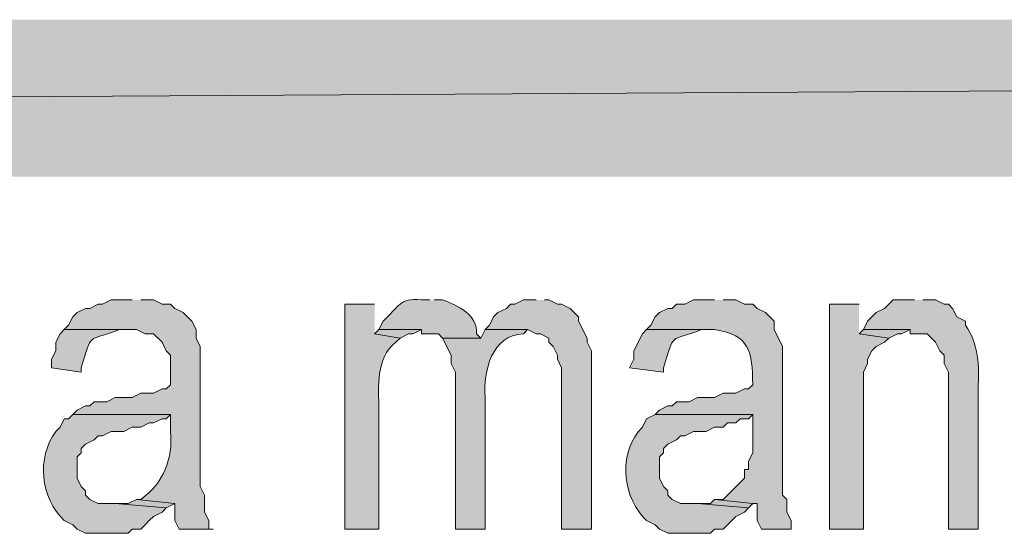
# Model space of a CAD drawing. Extents: x 17 to 595, y 17 to 775.
# Drawn here: x 304 to 318, y 57 to 64 of the extents above; entities that cross this region are included whole.
import ezdxf

# ---------------------------------------------------------------- set-up
doc = ezdxf.new("R2010")
doc.units = 0
doc.header["$MEASUREMENT"] = 0
doc.layers.add('Layer 1', color=7, linetype='Continuous', lineweight=0)

msp = doc.modelspace()

# ---------------------------------------------------------------- hatches: boundary and pattern name
at = {"layer": 'Layer 1', "true_color": 0x000000, "transparency": 33554687}
for points in [[(494.94, 61.92), (494.94, 64.14), (106.44, 61.92)], [(494.94, 64.14), (106.44, 61.92), (106.44, 64.14)], [(311.76, 60.18), (311.58, 60.18), (311.46, 60.12), (311.4, 60.12), (311.34, 60.06), (311.22, 60), (311.16, 59.94), (311.1, 59.82), (311.04, 59.76), (311.64, 59.76), (311.76, 59.7), (311.82, 59.7), (311.94, 59.64), (311.94, 59.58), (312, 59.52), (312.06, 59.4), (312.06, 59.34), (312.12, 59.22), (312.12, 56.94), (312.54, 56.94), (312.54, 59.46), (312.48, 59.58), (312.48, 59.64), (312.36, 59.88), (312.36, 59.94), (312.24, 60.06), (312.12, 60.12), (312.06, 60.12), (311.94, 60.18), (311.88, 60.18)], [(316.32, 60.12), (315.9, 60.12), (315.9, 56.94), (316.38, 56.94), (316.38, 59.16), (316.44, 59.28), (316.44, 59.34), (316.5, 59.46), (316.56, 59.52), (316.68, 59.58), (316.74, 59.64), (316.32, 59.7)], [(309.54, 59.76), (309.48, 59.7), (309.84, 59.64), (309.96, 59.7), (310.02, 59.7), (310.14, 59.76)], [(316.38, 59.76), (316.32, 59.7), (316.74, 59.64), (316.86, 59.7), (316.92, 59.7), (317.04, 59.76)], [(306.12, 57.36), (306, 57.3), (305.82, 57.3), (306.54, 57.24), (306.66, 57.3)], [(314.28, 57.36), (314.22, 57.3), (314.04, 57.3), (314.76, 57.24), (314.82, 57.3)]]:
    msp.add_hatch(color=18, dxfattribs=at).paths.add_polyline_path(points)
h = msp.add_hatch(color=18, dxfattribs=at)
edge = h.paths.add_edge_path()
edge.add_spline(control_points=[(310.26, 60.18), (310.26, 60.18), (310.14, 60.18), (310.14, 60.18), (309.825, 60.215), (309.821, 60.074), (309.6, 59.88), (309.6, 59.88), (309.54, 59.76), (309.54, 59.76), (309.54, 59.76), (310.14, 59.76), (310.14, 59.76), (310.14, 59.76), (310.14, 59.7), (310.14, 59.7), (310.14, 59.7), (310.38, 59.7), (310.38, 59.7), (310.38, 59.7), (310.44, 59.64), (310.44, 59.64), (310.44, 59.64), (310.98, 59.64), (310.98, 59.64), (310.98, 59.64), (310.92, 59.7), (310.92, 59.7), (310.937, 59.968), (310.654, 60.102), (310.44, 60.18), (310.44, 60.18), (310.32, 60.18), (310.32, 60.18)], knot_values=[0, 0, 0, 0, 1, 1, 1, 2, 2, 2, 3, 3, 3, 4, 4, 4, 5, 5, 5, 6, 6, 6, 7, 7, 7, 8, 8, 8, 9, 9, 9, 10, 10, 10, 11, 11, 11, 11], degree=3, periodic=0)
edge.add_line((310.32, 60.18), (310.26, 60.18))
h = msp.add_hatch(color=18, dxfattribs=at)
edge = h.paths.add_edge_path()
edge.add_spline(control_points=[(306.06, 60.18), (306.06, 60.18), (305.76, 60.18), (305.76, 60.18), (305.76, 60.18), (305.64, 60.12), (305.64, 60.12), (305.64, 60.12), (305.58, 60.12), (305.58, 60.12), (305.58, 60.12), (305.46, 60.06), (305.46, 60.06), (305.46, 60.06), (305.4, 60.06), (305.4, 60.06), (305.4, 60.06), (305.28, 60), (305.28, 60), (305.28, 60), (305.22, 59.94), (305.22, 59.94), (305.22, 59.94), (305.16, 59.82), (305.16, 59.82), (305.16, 59.82), (305.1, 59.76), (305.1, 59.76), (305.1, 59.76), (306.12, 59.76), (306.12, 59.76), (306.12, 59.76), (306.24, 59.7), (306.24, 59.7), (306.24, 59.7), (306.36, 59.7), (306.36, 59.7), (306.36, 59.7), (306.48, 59.58), (306.48, 59.58), (306.48, 59.58), (306.54, 59.46), (306.54, 59.46), (306.54, 59.46), (306.6, 59.4), (306.6, 59.4), (306.6, 59.4), (306.6, 58.98), (306.6, 58.98), (306.6, 58.98), (306.54, 58.92), (306.54, 58.92), (306.54, 58.92), (306.48, 58.92), (306.48, 58.92), (306.48, 58.92), (306.36, 58.86), (306.36, 58.86), (306.36, 58.86), (306.18, 58.86), (306.18, 58.86), (306.18, 58.86), (306.06, 58.8), (306.06, 58.8), (306.06, 58.8), (305.82, 58.8), (305.82, 58.8), (305.82, 58.8), (305.7, 58.74), (305.7, 58.74), (305.7, 58.74), (305.52, 58.74), (305.52, 58.74), (305.52, 58.74), (305.46, 58.68), (305.46, 58.68), (305.46, 58.68), (305.4, 58.68), (305.4, 58.68), (305.4, 58.68), (305.28, 58.62), (305.28, 58.62), (305.28, 58.62), (305.22, 58.56), (305.22, 58.56), (305.22, 58.56), (306.6, 58.56), (306.6, 58.56), (306.6, 58.56), (306.6, 58.32), (306.6, 58.32), (306.635, 57.934), (306.502, 57.592), (306.18, 57.36), (306.18, 57.36), (306.12, 57.36), (306.12, 57.36), (306.12, 57.36), (306.66, 57.3), (306.66, 57.3), (306.66, 57.3), (306.66, 57.06), (306.66, 57.06), (306.66, 57.06), (306.72, 56.94), (306.72, 56.94), (306.72, 56.94), (307.2, 56.94), (307.2, 56.94), (307.2, 56.94), (307.14, 56.94), (307.14, 56.94), (307.14, 56.94), (307.14, 57.06), (307.14, 57.06), (307.14, 57.06), (307.08, 57.18), (307.08, 57.18), (307.08, 57.18), (307.08, 57.42), (307.08, 57.42), (307.08, 57.42), (307.02, 57.54), (307.02, 57.54), (307.02, 57.54), (307.02, 59.52), (307.02, 59.52), (307.02, 59.52), (306.96, 59.64), (306.96, 59.64), (306.96, 59.64), (306.96, 59.76), (306.96, 59.76), (306.96, 59.76), (306.9, 59.88), (306.9, 59.88), (306.9, 59.88), (306.84, 59.94), (306.84, 59.94), (306.84, 59.94), (306.78, 60), (306.78, 60), (306.78, 60), (306.66, 60.06), (306.66, 60.06), (306.66, 60.06), (306.6, 60.12), (306.6, 60.12), (306.6, 60.12), (306.48, 60.12), (306.48, 60.12), (306.48, 60.12), (306.36, 60.18), (306.36, 60.18), (306.36, 60.18), (306.18, 60.18), (306.18, 60.18)], knot_values=[0, 0, 0, 0, 1, 1, 1, 2, 2, 2, 3, 3, 3, 4, 4, 4, 5, 5, 5, 6, 6, 6, 7, 7, 7, 8, 8, 8, 9, 9, 9, 10, 10, 10, 11, 11, 11, 12, 12, 12, 13, 13, 13, 14, 14, 14, 15, 15, 15, 16, 16, 16, 17, 17, 17, 18, 18, 18, 19, 19, 19, 20, 20, 20, 21, 21, 21, 22, 22, 22, 23, 23, 23, 24, 24, 24, 25, 25, 25, 26, 26, 26, 27, 27, 27, 28, 28, 28, 29, 29, 29, 30, 30, 30, 31, 31, 31, 32, 32, 32, 33, 33, 33, 34, 34, 34, 35, 35, 35, 36, 36, 36, 37, 37, 37, 38, 38, 38, 39, 39, 39, 40, 40, 40, 41, 41, 41, 42, 42, 42, 43, 43, 43, 44, 44, 44, 45, 45, 45, 46, 46, 46, 47, 47, 47, 48, 48, 48, 49, 49, 49, 50, 50, 50, 51, 51, 51, 52, 52, 52, 52], degree=3, periodic=0)
edge.add_line((306.18, 60.18), (306.06, 60.18))
h = msp.add_hatch(color=18, dxfattribs=at)
edge = h.paths.add_edge_path()
edge.add_spline(control_points=[(309.48, 60.12), (309.48, 60.12), (309.06, 60.12), (309.06, 60.12), (309.06, 60.12), (309.06, 56.94), (309.06, 56.94), (309.06, 56.94), (309.54, 56.94), (309.54, 56.94), (309.54, 56.94), (309.54, 58.62), (309.54, 58.62), (309.54, 58.956), (309.49, 59.347), (309.78, 59.58), (309.78, 59.58), (309.84, 59.64), (309.84, 59.64), (309.84, 59.64), (309.48, 59.7), (309.48, 59.7)], knot_values=[0, 0, 0, 0, 1, 1, 1, 2, 2, 2, 3, 3, 3, 4, 4, 4, 5, 5, 5, 6, 6, 6, 7, 7, 7, 7], degree=3, periodic=0)
edge.add_line((309.48, 59.7), (309.48, 60.12))
h = msp.add_hatch(color=18, dxfattribs=at)
edge = h.paths.add_edge_path()
edge.add_spline(control_points=[(314.28, 60.18), (314.28, 60.18), (313.98, 60.18), (313.98, 60.18), (313.98, 60.18), (313.86, 60.12), (313.86, 60.12), (313.86, 60.12), (313.74, 60.12), (313.74, 60.12), (313.74, 60.12), (313.68, 60.06), (313.68, 60.06), (313.68, 60.06), (313.62, 60.06), (313.62, 60.06), (313.62, 60.06), (313.5, 60), (313.5, 60), (313.5, 60), (313.44, 59.94), (313.44, 59.94), (313.44, 59.94), (313.38, 59.82), (313.38, 59.82), (313.38, 59.82), (313.32, 59.76), (313.32, 59.76), (313.32, 59.76), (314.28, 59.76), (314.28, 59.76), (314.78, 59.683), (314.806, 59.456), (314.82, 58.98), (314.82, 58.98), (314.76, 58.92), (314.76, 58.92), (314.76, 58.92), (314.7, 58.92), (314.7, 58.92), (314.7, 58.92), (314.58, 58.86), (314.58, 58.86), (314.58, 58.86), (314.4, 58.86), (314.4, 58.86), (314.4, 58.86), (314.28, 58.8), (314.28, 58.8), (314.28, 58.8), (314.04, 58.8), (314.04, 58.8), (314.04, 58.8), (313.92, 58.74), (313.92, 58.74), (313.92, 58.74), (313.74, 58.74), (313.74, 58.74), (313.74, 58.74), (313.68, 58.68), (313.68, 58.68), (313.68, 58.68), (313.62, 58.68), (313.62, 58.68), (313.62, 58.68), (313.5, 58.62), (313.5, 58.62), (313.5, 58.62), (313.44, 58.56), (313.44, 58.56), (313.44, 58.56), (314.82, 58.56), (314.82, 58.56), (314.82, 58.56), (314.82, 58.02), (314.82, 58.02), (314.82, 58.02), (314.76, 57.9), (314.76, 57.9), (314.76, 57.9), (314.76, 57.78), (314.76, 57.78), (314.76, 57.78), (314.7, 57.78), (314.7, 57.78), (314.7, 57.78), (314.7, 57.66), (314.7, 57.66), (314.7, 57.66), (314.4, 57.36), (314.4, 57.36), (314.4, 57.36), (314.28, 57.36), (314.28, 57.36), (314.28, 57.36), (314.82, 57.3), (314.82, 57.3), (314.82, 57.3), (314.88, 57.3), (314.88, 57.3), (314.88, 57.3), (314.88, 57.06), (314.88, 57.06), (314.88, 57.06), (314.94, 56.94), (314.94, 56.94), (314.94, 56.94), (315.36, 56.94), (315.36, 56.94), (315.36, 56.94), (315.36, 57.06), (315.36, 57.06), (315.36, 57.06), (315.3, 57.18), (315.3, 57.18), (315.3, 57.18), (315.3, 57.36), (315.3, 57.36), (315.3, 57.36), (315.24, 57.42), (315.24, 57.42), (315.24, 57.42), (315.24, 59.52), (315.24, 59.52), (315.24, 59.52), (315.12, 59.76), (315.12, 59.76), (315.12, 59.76), (315.12, 59.88), (315.12, 59.88), (315.12, 59.88), (315.06, 59.94), (315.06, 59.94), (315.06, 59.94), (315, 60), (315, 60), (315, 60), (314.88, 60.06), (314.88, 60.06), (314.88, 60.06), (314.82, 60.12), (314.82, 60.12), (314.82, 60.12), (314.7, 60.12), (314.7, 60.12), (314.7, 60.12), (314.58, 60.18), (314.58, 60.18), (314.58, 60.18), (314.4, 60.18), (314.4, 60.18)], knot_values=[0, 0, 0, 0, 1, 1, 1, 2, 2, 2, 3, 3, 3, 4, 4, 4, 5, 5, 5, 6, 6, 6, 7, 7, 7, 8, 8, 8, 9, 9, 9, 10, 10, 10, 11, 11, 11, 12, 12, 12, 13, 13, 13, 14, 14, 14, 15, 15, 15, 16, 16, 16, 17, 17, 17, 18, 18, 18, 19, 19, 19, 20, 20, 20, 21, 21, 21, 22, 22, 22, 23, 23, 23, 24, 24, 24, 25, 25, 25, 26, 26, 26, 27, 27, 27, 28, 28, 28, 29, 29, 29, 30, 30, 30, 31, 31, 31, 32, 32, 32, 33, 33, 33, 34, 34, 34, 35, 35, 35, 36, 36, 36, 37, 37, 37, 38, 38, 38, 39, 39, 39, 40, 40, 40, 41, 41, 41, 42, 42, 42, 43, 43, 43, 44, 44, 44, 45, 45, 45, 46, 46, 46, 47, 47, 47, 48, 48, 48, 49, 49, 49, 50, 50, 50, 50], degree=3, periodic=0)
edge.add_line((314.4, 60.18), (314.28, 60.18))
h = msp.add_hatch(color=18, dxfattribs=at)
edge = h.paths.add_edge_path()
edge.add_spline(control_points=[(317.1, 60.18), (317.1, 60.18), (316.8, 60.18), (316.8, 60.18), (316.8, 60.18), (316.68, 60.06), (316.68, 60.06), (316.68, 60.06), (316.56, 60), (316.56, 60), (316.56, 60), (316.5, 59.94), (316.5, 59.94), (316.5, 59.94), (316.44, 59.88), (316.44, 59.88), (316.44, 59.88), (316.38, 59.76), (316.38, 59.76), (316.38, 59.76), (317.04, 59.76), (317.04, 59.76), (317.04, 59.76), (317.04, 59.7), (317.04, 59.7), (317.04, 59.7), (317.28, 59.7), (317.28, 59.7), (317.28, 59.7), (317.4, 59.58), (317.4, 59.58), (317.4, 59.58), (317.46, 59.46), (317.46, 59.46), (317.46, 59.46), (317.52, 59.4), (317.52, 59.4), (317.52, 59.4), (317.52, 59.28), (317.52, 59.28), (317.52, 59.28), (317.58, 59.16), (317.58, 59.16), (317.58, 59.16), (317.58, 56.94), (317.58, 56.94), (317.58, 56.94), (318, 56.94), (318, 56.94), (318, 56.94), (318, 58.92), (318, 58.92), (318.016, 59.245), (318.011, 59.558), (317.82, 59.82), (317.82, 59.82), (317.82, 59.88), (317.82, 59.88), (317.82, 59.88), (317.7, 59.94), (317.7, 59.94), (317.7, 59.94), (317.64, 60.06), (317.64, 60.06), (317.64, 60.06), (317.58, 60.12), (317.58, 60.12), (317.58, 60.12), (317.52, 60.12), (317.52, 60.12), (317.52, 60.12), (317.4, 60.18), (317.4, 60.18), (317.4, 60.18), (317.22, 60.18), (317.22, 60.18)], knot_values=[0, 0, 0, 0, 1, 1, 1, 2, 2, 2, 3, 3, 3, 4, 4, 4, 5, 5, 5, 6, 6, 6, 7, 7, 7, 8, 8, 8, 9, 9, 9, 10, 10, 10, 11, 11, 11, 12, 12, 12, 13, 13, 13, 14, 14, 14, 15, 15, 15, 16, 16, 16, 17, 17, 17, 18, 18, 18, 19, 19, 19, 20, 20, 20, 21, 21, 21, 22, 22, 22, 23, 23, 23, 24, 24, 24, 25, 25, 25, 25], degree=3, periodic=0)
edge.add_line((317.22, 60.18), (317.1, 60.18))
h = msp.add_hatch(color=18, dxfattribs=at)
edge = h.paths.add_edge_path()
edge.add_spline(control_points=[(305.1, 59.76), (305.1, 59.76), (305.04, 59.7), (305.04, 59.7), (305.04, 59.7), (304.98, 59.58), (304.98, 59.58), (304.98, 59.58), (304.98, 59.46), (304.98, 59.46), (304.98, 59.46), (304.92, 59.34), (304.92, 59.34), (304.92, 59.34), (304.92, 59.22), (304.92, 59.22), (304.92, 59.22), (305.34, 59.16), (305.34, 59.16), (305.34, 59.16), (305.34, 59.22), (305.34, 59.22), (305.506, 59.749), (305.398, 59.569), (305.88, 59.76), (305.88, 59.76), (306, 59.76), (306, 59.76)], knot_values=[0, 0, 0, 0, 1, 1, 1, 2, 2, 2, 3, 3, 3, 4, 4, 4, 5, 5, 5, 6, 6, 6, 7, 7, 7, 8, 8, 8, 9, 9, 9, 9], degree=3, periodic=0)
edge.add_line((306, 59.76), (305.1, 59.76))
h = msp.add_hatch(color=18, dxfattribs=at)
edge = h.paths.add_edge_path()
edge.add_spline(control_points=[(311.04, 59.76), (311.04, 59.76), (310.98, 59.64), (310.98, 59.64), (310.98, 59.64), (310.44, 59.64), (310.44, 59.64), (310.44, 59.64), (310.56, 59.4), (310.56, 59.4), (310.56, 59.4), (310.56, 59.28), (310.56, 59.28), (310.56, 59.28), (310.62, 59.16), (310.62, 59.16), (310.62, 59.16), (310.62, 56.94), (310.62, 56.94), (310.62, 56.94), (311.04, 56.94), (311.04, 56.94), (311.04, 56.94), (311.04, 58.8), (311.04, 58.8), (311.014, 59.174), (311.132, 59.679), (311.58, 59.7), (311.58, 59.7), (311.64, 59.76), (311.64, 59.76)], knot_values=[0, 0, 0, 0, 1, 1, 1, 2, 2, 2, 3, 3, 3, 4, 4, 4, 5, 5, 5, 6, 6, 6, 7, 7, 7, 8, 8, 8, 9, 9, 9, 10, 10, 10, 10], degree=3, periodic=0)
edge.add_line((311.64, 59.76), (311.04, 59.76))
h = msp.add_hatch(color=18, dxfattribs=at)
edge = h.paths.add_edge_path()
edge.add_spline(control_points=[(313.32, 59.76), (313.32, 59.76), (313.26, 59.7), (313.26, 59.7), (313.26, 59.7), (313.14, 59.46), (313.14, 59.46), (313.14, 59.46), (313.14, 59.34), (313.14, 59.34), (313.14, 59.34), (313.08, 59.22), (313.08, 59.22), (313.08, 59.22), (313.56, 59.16), (313.56, 59.16), (313.56, 59.16), (313.56, 59.22), (313.56, 59.22), (313.726, 59.749), (313.618, 59.569), (314.1, 59.76), (314.1, 59.76), (314.22, 59.76), (314.22, 59.76)], knot_values=[0, 0, 0, 0, 1, 1, 1, 2, 2, 2, 3, 3, 3, 4, 4, 4, 5, 5, 5, 6, 6, 6, 7, 7, 7, 8, 8, 8, 8], degree=3, periodic=0)
edge.add_line((314.22, 59.76), (313.32, 59.76))
h = msp.add_hatch(color=18, dxfattribs=at)
edge = h.paths.add_edge_path()
edge.add_spline(control_points=[(305.22, 58.56), (305.22, 58.56), (305.16, 58.5), (305.16, 58.5), (305.16, 58.5), (305.1, 58.5), (305.1, 58.5), (305.1, 58.5), (305.04, 58.38), (305.04, 58.38), (305.04, 58.38), (304.98, 58.32), (304.98, 58.32), (304.708, 57.951), (304.758, 57.383), (305.1, 57.06), (305.1, 57.06), (305.22, 57), (305.22, 57), (305.22, 57), (305.28, 56.94), (305.28, 56.94), (305.28, 56.94), (305.4, 56.88), (305.4, 56.88), (305.4, 56.88), (306, 56.88), (306, 56.88), (306, 56.88), (306.06, 56.94), (306.06, 56.94), (306.06, 56.94), (306.18, 56.94), (306.18, 56.94), (306.18, 56.94), (306.24, 57), (306.24, 57), (306.24, 57), (306.3, 57.06), (306.3, 57.06), (306.3, 57.06), (306.36, 57.12), (306.36, 57.12), (306.36, 57.12), (306.48, 57.18), (306.48, 57.18), (306.48, 57.18), (306.54, 57.24), (306.54, 57.24), (306.54, 57.24), (305.82, 57.3), (305.82, 57.3), (305.82, 57.3), (305.58, 57.3), (305.58, 57.3), (305.58, 57.3), (305.46, 57.36), (305.46, 57.36), (305.46, 57.36), (305.4, 57.42), (305.4, 57.42), (305.4, 57.42), (305.4, 57.48), (305.4, 57.48), (305.4, 57.48), (305.34, 57.54), (305.34, 57.54), (305.34, 57.54), (305.28, 57.66), (305.28, 57.66), (305.28, 57.66), (305.28, 57.96), (305.28, 57.96), (305.28, 57.96), (305.34, 58.02), (305.34, 58.02), (305.34, 58.02), (305.34, 58.08), (305.34, 58.08), (305.34, 58.08), (305.4, 58.14), (305.4, 58.14), (305.4, 58.14), (305.52, 58.2), (305.52, 58.2), (305.52, 58.2), (305.58, 58.26), (305.58, 58.26), (305.58, 58.26), (305.64, 58.26), (305.64, 58.26), (305.64, 58.26), (305.76, 58.32), (305.76, 58.32), (305.76, 58.32), (305.94, 58.32), (305.94, 58.32), (305.94, 58.32), (306.06, 58.38), (306.06, 58.38), (306.06, 58.38), (306.18, 58.38), (306.18, 58.38), (306.18, 58.38), (306.3, 58.44), (306.3, 58.44), (306.3, 58.44), (306.36, 58.44), (306.36, 58.44), (306.36, 58.44), (306.48, 58.5), (306.48, 58.5), (306.48, 58.5), (306.54, 58.5), (306.54, 58.5), (306.54, 58.5), (306.6, 58.56), (306.6, 58.56)], knot_values=[0, 0, 0, 0, 1, 1, 1, 2, 2, 2, 3, 3, 3, 4, 4, 4, 5, 5, 5, 6, 6, 6, 7, 7, 7, 8, 8, 8, 9, 9, 9, 10, 10, 10, 11, 11, 11, 12, 12, 12, 13, 13, 13, 14, 14, 14, 15, 15, 15, 16, 16, 16, 17, 17, 17, 18, 18, 18, 19, 19, 19, 20, 20, 20, 21, 21, 21, 22, 22, 22, 23, 23, 23, 24, 24, 24, 25, 25, 25, 26, 26, 26, 27, 27, 27, 28, 28, 28, 29, 29, 29, 30, 30, 30, 31, 31, 31, 32, 32, 32, 33, 33, 33, 34, 34, 34, 35, 35, 35, 36, 36, 36, 37, 37, 37, 38, 38, 38, 39, 39, 39, 39], degree=3, periodic=0)
edge.add_line((306.6, 58.56), (305.22, 58.56))
h = msp.add_hatch(color=18, dxfattribs=at)
edge = h.paths.add_edge_path()
edge.add_spline(control_points=[(313.44, 58.56), (313.44, 58.56), (313.32, 58.5), (313.32, 58.5), (313.32, 58.5), (313.26, 58.38), (313.26, 58.38), (312.925, 58.043), (312.969, 57.462), (313.26, 57.12), (313.26, 57.12), (313.32, 57.06), (313.32, 57.06), (313.32, 57.06), (313.44, 57), (313.44, 57), (313.44, 57), (313.5, 56.94), (313.5, 56.94), (313.5, 56.94), (313.62, 56.88), (313.62, 56.88), (313.62, 56.88), (314.22, 56.88), (314.22, 56.88), (314.22, 56.88), (314.28, 56.94), (314.28, 56.94), (314.28, 56.94), (314.4, 56.94), (314.4, 56.94), (314.4, 56.94), (314.46, 57), (314.46, 57), (314.46, 57), (314.58, 57.12), (314.58, 57.12), (314.58, 57.12), (314.7, 57.18), (314.7, 57.18), (314.7, 57.18), (314.76, 57.24), (314.76, 57.24), (314.76, 57.24), (314.04, 57.3), (314.04, 57.3), (314.04, 57.3), (313.8, 57.3), (313.8, 57.3), (313.8, 57.3), (313.68, 57.36), (313.68, 57.36), (313.68, 57.36), (313.62, 57.42), (313.62, 57.42), (313.62, 57.42), (313.62, 57.48), (313.62, 57.48), (313.62, 57.48), (313.56, 57.54), (313.56, 57.54), (313.56, 57.54), (313.5, 57.66), (313.5, 57.66), (313.5, 57.66), (313.5, 57.96), (313.5, 57.96), (313.5, 57.96), (313.56, 58.02), (313.56, 58.02), (313.56, 58.02), (313.56, 58.08), (313.56, 58.08), (313.56, 58.08), (313.62, 58.14), (313.62, 58.14), (313.62, 58.14), (313.74, 58.2), (313.74, 58.2), (313.74, 58.2), (313.8, 58.26), (313.8, 58.26), (313.8, 58.26), (313.86, 58.26), (313.86, 58.26), (313.86, 58.26), (313.98, 58.32), (313.98, 58.32), (313.98, 58.32), (314.16, 58.32), (314.16, 58.32), (314.16, 58.32), (314.28, 58.38), (314.28, 58.38), (314.28, 58.38), (314.4, 58.38), (314.4, 58.38), (314.4, 58.38), (314.46, 58.44), (314.46, 58.44), (314.46, 58.44), (314.58, 58.44), (314.58, 58.44), (314.58, 58.44), (314.64, 58.5), (314.64, 58.5), (314.64, 58.5), (314.76, 58.5), (314.76, 58.5), (314.76, 58.5), (314.82, 58.56), (314.82, 58.56)], knot_values=[0, 0, 0, 0, 1, 1, 1, 2, 2, 2, 3, 3, 3, 4, 4, 4, 5, 5, 5, 6, 6, 6, 7, 7, 7, 8, 8, 8, 9, 9, 9, 10, 10, 10, 11, 11, 11, 12, 12, 12, 13, 13, 13, 14, 14, 14, 15, 15, 15, 16, 16, 16, 17, 17, 17, 18, 18, 18, 19, 19, 19, 20, 20, 20, 21, 21, 21, 22, 22, 22, 23, 23, 23, 24, 24, 24, 25, 25, 25, 26, 26, 26, 27, 27, 27, 28, 28, 28, 29, 29, 29, 30, 30, 30, 31, 31, 31, 32, 32, 32, 33, 33, 33, 34, 34, 34, 35, 35, 35, 36, 36, 36, 37, 37, 37, 37], degree=3, periodic=0)
edge.add_line((314.82, 58.56), (313.44, 58.56))

# ---------------------------------------------------------------- linework, layer by layer
at = {"layer": 'Layer 1'}
for points in [[(494.94, 61.92), (494.94, 64.14), (106.44, 61.92)], [(494.94, 64.14), (106.44, 61.92), (106.44, 64.14)], [(311.76, 60.18), (311.58, 60.18), (311.46, 60.12), (311.4, 60.12), (311.34, 60.06), (311.22, 60), (311.16, 59.94), (311.1, 59.82), (311.04, 59.76), (311.64, 59.76), (311.76, 59.7), (311.82, 59.7), (311.94, 59.64), (311.94, 59.58), (312, 59.52), (312.06, 59.4), (312.06, 59.34), (312.12, 59.22), (312.12, 56.94), (312.54, 56.94), (312.54, 59.46), (312.48, 59.58), (312.48, 59.64), (312.36, 59.88), (312.36, 59.94), (312.24, 60.06), (312.12, 60.12), (312.06, 60.12), (311.94, 60.18), (311.88, 60.18)], [(316.32, 60.12), (315.9, 60.12), (315.9, 56.94), (316.38, 56.94), (316.38, 59.16), (316.44, 59.28), (316.44, 59.34), (316.5, 59.46), (316.56, 59.52), (316.68, 59.58), (316.74, 59.64), (316.32, 59.7)], [(309.54, 59.76), (309.48, 59.7), (309.84, 59.64), (309.96, 59.7), (310.02, 59.7), (310.14, 59.76)], [(316.38, 59.76), (316.32, 59.7), (316.74, 59.64), (316.86, 59.7), (316.92, 59.7), (317.04, 59.76)], [(306.12, 57.36), (306, 57.3), (305.82, 57.3), (306.54, 57.24), (306.66, 57.3)], [(314.28, 57.36), (314.22, 57.3), (314.04, 57.3), (314.76, 57.24), (314.82, 57.3)]]:
    msp.add_lwpolyline(points, dxfattribs=at)
for points, knots in [([(310.26, 60.18), (310.26, 60.18), (310.14, 60.18), (310.14, 60.18), (309.825, 60.215), (309.821, 60.074), (309.6, 59.88), (309.6, 59.88), (309.54, 59.76), (309.54, 59.76), (309.54, 59.76), (310.14, 59.76), (310.14, 59.76), (310.14, 59.76), (310.14, 59.7), (310.14, 59.7), (310.14, 59.7), (310.38, 59.7), (310.38, 59.7), (310.38, 59.7), (310.44, 59.64), (310.44, 59.64), (310.44, 59.64), (310.98, 59.64), (310.98, 59.64), (310.98, 59.64), (310.92, 59.7), (310.92, 59.7), (310.937, 59.968), (310.654, 60.102), (310.44, 60.18), (310.44, 60.18), (310.32, 60.18), (310.32, 60.18)], [0, 0, 0, 0, 1, 1, 1, 2, 2, 2, 3, 3, 3, 4, 4, 4, 5, 5, 5, 6, 6, 6, 7, 7, 7, 8, 8, 8, 9, 9, 9, 10, 10, 10, 11, 11, 11, 11]), ([(306.06, 60.18), (306.06, 60.18), (305.76, 60.18), (305.76, 60.18), (305.76, 60.18), (305.64, 60.12), (305.64, 60.12), (305.64, 60.12), (305.58, 60.12), (305.58, 60.12), (305.58, 60.12), (305.46, 60.06), (305.46, 60.06), (305.46, 60.06), (305.4, 60.06), (305.4, 60.06), (305.4, 60.06), (305.28, 60), (305.28, 60), (305.28, 60), (305.22, 59.94), (305.22, 59.94), (305.22, 59.94), (305.16, 59.82), (305.16, 59.82), (305.16, 59.82), (305.1, 59.76), (305.1, 59.76), (305.1, 59.76), (306.12, 59.76), (306.12, 59.76), (306.12, 59.76), (306.24, 59.7), (306.24, 59.7), (306.24, 59.7), (306.36, 59.7), (306.36, 59.7), (306.36, 59.7), (306.48, 59.58), (306.48, 59.58), (306.48, 59.58), (306.54, 59.46), (306.54, 59.46), (306.54, 59.46), (306.6, 59.4), (306.6, 59.4), (306.6, 59.4), (306.6, 58.98), (306.6, 58.98), (306.6, 58.98), (306.54, 58.92), (306.54, 58.92), (306.54, 58.92), (306.48, 58.92), (306.48, 58.92), (306.48, 58.92), (306.36, 58.86), (306.36, 58.86), (306.36, 58.86), (306.18, 58.86), (306.18, 58.86), (306.18, 58.86), (306.06, 58.8), (306.06, 58.8), (306.06, 58.8), (305.82, 58.8), (305.82, 58.8), (305.82, 58.8), (305.7, 58.74), (305.7, 58.74), (305.7, 58.74), (305.52, 58.74), (305.52, 58.74), (305.52, 58.74), (305.46, 58.68), (305.46, 58.68), (305.46, 58.68), (305.4, 58.68), (305.4, 58.68), (305.4, 58.68), (305.28, 58.62), (305.28, 58.62), (305.28, 58.62), (305.22, 58.56), (305.22, 58.56), (305.22, 58.56), (306.6, 58.56), (306.6, 58.56), (306.6, 58.56), (306.6, 58.32), (306.6, 58.32), (306.635, 57.934), (306.502, 57.592), (306.18, 57.36), (306.18, 57.36), (306.12, 57.36), (306.12, 57.36), (306.12, 57.36), (306.66, 57.3), (306.66, 57.3), (306.66, 57.3), (306.66, 57.06), (306.66, 57.06), (306.66, 57.06), (306.72, 56.94), (306.72, 56.94), (306.72, 56.94), (307.2, 56.94), (307.2, 56.94), (307.2, 56.94), (307.14, 56.94), (307.14, 56.94), (307.14, 56.94), (307.14, 57.06), (307.14, 57.06), (307.14, 57.06), (307.08, 57.18), (307.08, 57.18), (307.08, 57.18), (307.08, 57.42), (307.08, 57.42), (307.08, 57.42), (307.02, 57.54), (307.02, 57.54), (307.02, 57.54), (307.02, 59.52), (307.02, 59.52), (307.02, 59.52), (306.96, 59.64), (306.96, 59.64), (306.96, 59.64), (306.96, 59.76), (306.96, 59.76), (306.96, 59.76), (306.9, 59.88), (306.9, 59.88), (306.9, 59.88), (306.84, 59.94), (306.84, 59.94), (306.84, 59.94), (306.78, 60), (306.78, 60), (306.78, 60), (306.66, 60.06), (306.66, 60.06), (306.66, 60.06), (306.6, 60.12), (306.6, 60.12), (306.6, 60.12), (306.48, 60.12), (306.48, 60.12), (306.48, 60.12), (306.36, 60.18), (306.36, 60.18), (306.36, 60.18), (306.18, 60.18), (306.18, 60.18)], [0, 0, 0, 0, 1, 1, 1, 2, 2, 2, 3, 3, 3, 4, 4, 4, 5, 5, 5, 6, 6, 6, 7, 7, 7, 8, 8, 8, 9, 9, 9, 10, 10, 10, 11, 11, 11, 12, 12, 12, 13, 13, 13, 14, 14, 14, 15, 15, 15, 16, 16, 16, 17, 17, 17, 18, 18, 18, 19, 19, 19, 20, 20, 20, 21, 21, 21, 22, 22, 22, 23, 23, 23, 24, 24, 24, 25, 25, 25, 26, 26, 26, 27, 27, 27, 28, 28, 28, 29, 29, 29, 30, 30, 30, 31, 31, 31, 32, 32, 32, 33, 33, 33, 34, 34, 34, 35, 35, 35, 36, 36, 36, 37, 37, 37, 38, 38, 38, 39, 39, 39, 40, 40, 40, 41, 41, 41, 42, 42, 42, 43, 43, 43, 44, 44, 44, 45, 45, 45, 46, 46, 46, 47, 47, 47, 48, 48, 48, 49, 49, 49, 50, 50, 50, 51, 51, 51, 52, 52, 52, 52]), ([(309.48, 60.12), (309.48, 60.12), (309.06, 60.12), (309.06, 60.12), (309.06, 60.12), (309.06, 56.94), (309.06, 56.94), (309.06, 56.94), (309.54, 56.94), (309.54, 56.94), (309.54, 56.94), (309.54, 58.62), (309.54, 58.62), (309.54, 58.956), (309.49, 59.347), (309.78, 59.58), (309.78, 59.58), (309.84, 59.64), (309.84, 59.64), (309.84, 59.64), (309.48, 59.7), (309.48, 59.7)], [0, 0, 0, 0, 1, 1, 1, 2, 2, 2, 3, 3, 3, 4, 4, 4, 5, 5, 5, 6, 6, 6, 7, 7, 7, 7]), ([(314.28, 60.18), (314.28, 60.18), (313.98, 60.18), (313.98, 60.18), (313.98, 60.18), (313.86, 60.12), (313.86, 60.12), (313.86, 60.12), (313.74, 60.12), (313.74, 60.12), (313.74, 60.12), (313.68, 60.06), (313.68, 60.06), (313.68, 60.06), (313.62, 60.06), (313.62, 60.06), (313.62, 60.06), (313.5, 60), (313.5, 60), (313.5, 60), (313.44, 59.94), (313.44, 59.94), (313.44, 59.94), (313.38, 59.82), (313.38, 59.82), (313.38, 59.82), (313.32, 59.76), (313.32, 59.76), (313.32, 59.76), (314.28, 59.76), (314.28, 59.76), (314.78, 59.683), (314.806, 59.456), (314.82, 58.98), (314.82, 58.98), (314.76, 58.92), (314.76, 58.92), (314.76, 58.92), (314.7, 58.92), (314.7, 58.92), (314.7, 58.92), (314.58, 58.86), (314.58, 58.86), (314.58, 58.86), (314.4, 58.86), (314.4, 58.86), (314.4, 58.86), (314.28, 58.8), (314.28, 58.8), (314.28, 58.8), (314.04, 58.8), (314.04, 58.8), (314.04, 58.8), (313.92, 58.74), (313.92, 58.74), (313.92, 58.74), (313.74, 58.74), (313.74, 58.74), (313.74, 58.74), (313.68, 58.68), (313.68, 58.68), (313.68, 58.68), (313.62, 58.68), (313.62, 58.68), (313.62, 58.68), (313.5, 58.62), (313.5, 58.62), (313.5, 58.62), (313.44, 58.56), (313.44, 58.56), (313.44, 58.56), (314.82, 58.56), (314.82, 58.56), (314.82, 58.56), (314.82, 58.02), (314.82, 58.02), (314.82, 58.02), (314.76, 57.9), (314.76, 57.9), (314.76, 57.9), (314.76, 57.78), (314.76, 57.78), (314.76, 57.78), (314.7, 57.78), (314.7, 57.78), (314.7, 57.78), (314.7, 57.66), (314.7, 57.66), (314.7, 57.66), (314.4, 57.36), (314.4, 57.36), (314.4, 57.36), (314.28, 57.36), (314.28, 57.36), (314.28, 57.36), (314.82, 57.3), (314.82, 57.3), (314.82, 57.3), (314.88, 57.3), (314.88, 57.3), (314.88, 57.3), (314.88, 57.06), (314.88, 57.06), (314.88, 57.06), (314.94, 56.94), (314.94, 56.94), (314.94, 56.94), (315.36, 56.94), (315.36, 56.94), (315.36, 56.94), (315.36, 57.06), (315.36, 57.06), (315.36, 57.06), (315.3, 57.18), (315.3, 57.18), (315.3, 57.18), (315.3, 57.36), (315.3, 57.36), (315.3, 57.36), (315.24, 57.42), (315.24, 57.42), (315.24, 57.42), (315.24, 59.52), (315.24, 59.52), (315.24, 59.52), (315.12, 59.76), (315.12, 59.76), (315.12, 59.76), (315.12, 59.88), (315.12, 59.88), (315.12, 59.88), (315.06, 59.94), (315.06, 59.94), (315.06, 59.94), (315, 60), (315, 60), (315, 60), (314.88, 60.06), (314.88, 60.06), (314.88, 60.06), (314.82, 60.12), (314.82, 60.12), (314.82, 60.12), (314.7, 60.12), (314.7, 60.12), (314.7, 60.12), (314.58, 60.18), (314.58, 60.18), (314.58, 60.18), (314.4, 60.18), (314.4, 60.18)], [0, 0, 0, 0, 1, 1, 1, 2, 2, 2, 3, 3, 3, 4, 4, 4, 5, 5, 5, 6, 6, 6, 7, 7, 7, 8, 8, 8, 9, 9, 9, 10, 10, 10, 11, 11, 11, 12, 12, 12, 13, 13, 13, 14, 14, 14, 15, 15, 15, 16, 16, 16, 17, 17, 17, 18, 18, 18, 19, 19, 19, 20, 20, 20, 21, 21, 21, 22, 22, 22, 23, 23, 23, 24, 24, 24, 25, 25, 25, 26, 26, 26, 27, 27, 27, 28, 28, 28, 29, 29, 29, 30, 30, 30, 31, 31, 31, 32, 32, 32, 33, 33, 33, 34, 34, 34, 35, 35, 35, 36, 36, 36, 37, 37, 37, 38, 38, 38, 39, 39, 39, 40, 40, 40, 41, 41, 41, 42, 42, 42, 43, 43, 43, 44, 44, 44, 45, 45, 45, 46, 46, 46, 47, 47, 47, 48, 48, 48, 49, 49, 49, 50, 50, 50, 50]), ([(317.1, 60.18), (317.1, 60.18), (316.8, 60.18), (316.8, 60.18), (316.8, 60.18), (316.68, 60.06), (316.68, 60.06), (316.68, 60.06), (316.56, 60), (316.56, 60), (316.56, 60), (316.5, 59.94), (316.5, 59.94), (316.5, 59.94), (316.44, 59.88), (316.44, 59.88), (316.44, 59.88), (316.38, 59.76), (316.38, 59.76), (316.38, 59.76), (317.04, 59.76), (317.04, 59.76), (317.04, 59.76), (317.04, 59.7), (317.04, 59.7), (317.04, 59.7), (317.28, 59.7), (317.28, 59.7), (317.28, 59.7), (317.4, 59.58), (317.4, 59.58), (317.4, 59.58), (317.46, 59.46), (317.46, 59.46), (317.46, 59.46), (317.52, 59.4), (317.52, 59.4), (317.52, 59.4), (317.52, 59.28), (317.52, 59.28), (317.52, 59.28), (317.58, 59.16), (317.58, 59.16), (317.58, 59.16), (317.58, 56.94), (317.58, 56.94), (317.58, 56.94), (318, 56.94), (318, 56.94), (318, 56.94), (318, 58.92), (318, 58.92), (318.016, 59.245), (318.011, 59.558), (317.82, 59.82), (317.82, 59.82), (317.82, 59.88), (317.82, 59.88), (317.82, 59.88), (317.7, 59.94), (317.7, 59.94), (317.7, 59.94), (317.64, 60.06), (317.64, 60.06), (317.64, 60.06), (317.58, 60.12), (317.58, 60.12), (317.58, 60.12), (317.52, 60.12), (317.52, 60.12), (317.52, 60.12), (317.4, 60.18), (317.4, 60.18), (317.4, 60.18), (317.22, 60.18), (317.22, 60.18)], [0, 0, 0, 0, 1, 1, 1, 2, 2, 2, 3, 3, 3, 4, 4, 4, 5, 5, 5, 6, 6, 6, 7, 7, 7, 8, 8, 8, 9, 9, 9, 10, 10, 10, 11, 11, 11, 12, 12, 12, 13, 13, 13, 14, 14, 14, 15, 15, 15, 16, 16, 16, 17, 17, 17, 18, 18, 18, 19, 19, 19, 20, 20, 20, 21, 21, 21, 22, 22, 22, 23, 23, 23, 24, 24, 24, 25, 25, 25, 25]), ([(305.1, 59.76), (305.1, 59.76), (305.04, 59.7), (305.04, 59.7), (305.04, 59.7), (304.98, 59.58), (304.98, 59.58), (304.98, 59.58), (304.98, 59.46), (304.98, 59.46), (304.98, 59.46), (304.92, 59.34), (304.92, 59.34), (304.92, 59.34), (304.92, 59.22), (304.92, 59.22), (304.92, 59.22), (305.34, 59.16), (305.34, 59.16), (305.34, 59.16), (305.34, 59.22), (305.34, 59.22), (305.506, 59.749), (305.398, 59.569), (305.88, 59.76), (305.88, 59.76), (306, 59.76), (306, 59.76)], [0, 0, 0, 0, 1, 1, 1, 2, 2, 2, 3, 3, 3, 4, 4, 4, 5, 5, 5, 6, 6, 6, 7, 7, 7, 8, 8, 8, 9, 9, 9, 9]), ([(311.04, 59.76), (311.04, 59.76), (310.98, 59.64), (310.98, 59.64), (310.98, 59.64), (310.44, 59.64), (310.44, 59.64), (310.44, 59.64), (310.56, 59.4), (310.56, 59.4), (310.56, 59.4), (310.56, 59.28), (310.56, 59.28), (310.56, 59.28), (310.62, 59.16), (310.62, 59.16), (310.62, 59.16), (310.62, 56.94), (310.62, 56.94), (310.62, 56.94), (311.04, 56.94), (311.04, 56.94), (311.04, 56.94), (311.04, 58.8), (311.04, 58.8), (311.014, 59.174), (311.132, 59.679), (311.58, 59.7), (311.58, 59.7), (311.64, 59.76), (311.64, 59.76)], [0, 0, 0, 0, 1, 1, 1, 2, 2, 2, 3, 3, 3, 4, 4, 4, 5, 5, 5, 6, 6, 6, 7, 7, 7, 8, 8, 8, 9, 9, 9, 10, 10, 10, 10]), ([(313.32, 59.76), (313.32, 59.76), (313.26, 59.7), (313.26, 59.7), (313.26, 59.7), (313.14, 59.46), (313.14, 59.46), (313.14, 59.46), (313.14, 59.34), (313.14, 59.34), (313.14, 59.34), (313.08, 59.22), (313.08, 59.22), (313.08, 59.22), (313.56, 59.16), (313.56, 59.16), (313.56, 59.16), (313.56, 59.22), (313.56, 59.22), (313.726, 59.749), (313.618, 59.569), (314.1, 59.76), (314.1, 59.76), (314.22, 59.76), (314.22, 59.76)], [0, 0, 0, 0, 1, 1, 1, 2, 2, 2, 3, 3, 3, 4, 4, 4, 5, 5, 5, 6, 6, 6, 7, 7, 7, 8, 8, 8, 8]), ([(305.22, 58.56), (305.22, 58.56), (305.16, 58.5), (305.16, 58.5), (305.16, 58.5), (305.1, 58.5), (305.1, 58.5), (305.1, 58.5), (305.04, 58.38), (305.04, 58.38), (305.04, 58.38), (304.98, 58.32), (304.98, 58.32), (304.708, 57.951), (304.758, 57.383), (305.1, 57.06), (305.1, 57.06), (305.22, 57), (305.22, 57), (305.22, 57), (305.28, 56.94), (305.28, 56.94), (305.28, 56.94), (305.4, 56.88), (305.4, 56.88), (305.4, 56.88), (306, 56.88), (306, 56.88), (306, 56.88), (306.06, 56.94), (306.06, 56.94), (306.06, 56.94), (306.18, 56.94), (306.18, 56.94), (306.18, 56.94), (306.24, 57), (306.24, 57), (306.24, 57), (306.3, 57.06), (306.3, 57.06), (306.3, 57.06), (306.36, 57.12), (306.36, 57.12), (306.36, 57.12), (306.48, 57.18), (306.48, 57.18), (306.48, 57.18), (306.54, 57.24), (306.54, 57.24), (306.54, 57.24), (305.82, 57.3), (305.82, 57.3), (305.82, 57.3), (305.58, 57.3), (305.58, 57.3), (305.58, 57.3), (305.46, 57.36), (305.46, 57.36), (305.46, 57.36), (305.4, 57.42), (305.4, 57.42), (305.4, 57.42), (305.4, 57.48), (305.4, 57.48), (305.4, 57.48), (305.34, 57.54), (305.34, 57.54), (305.34, 57.54), (305.28, 57.66), (305.28, 57.66), (305.28, 57.66), (305.28, 57.96), (305.28, 57.96), (305.28, 57.96), (305.34, 58.02), (305.34, 58.02), (305.34, 58.02), (305.34, 58.08), (305.34, 58.08), (305.34, 58.08), (305.4, 58.14), (305.4, 58.14), (305.4, 58.14), (305.52, 58.2), (305.52, 58.2), (305.52, 58.2), (305.58, 58.26), (305.58, 58.26), (305.58, 58.26), (305.64, 58.26), (305.64, 58.26), (305.64, 58.26), (305.76, 58.32), (305.76, 58.32), (305.76, 58.32), (305.94, 58.32), (305.94, 58.32), (305.94, 58.32), (306.06, 58.38), (306.06, 58.38), (306.06, 58.38), (306.18, 58.38), (306.18, 58.38), (306.18, 58.38), (306.3, 58.44), (306.3, 58.44), (306.3, 58.44), (306.36, 58.44), (306.36, 58.44), (306.36, 58.44), (306.48, 58.5), (306.48, 58.5), (306.48, 58.5), (306.54, 58.5), (306.54, 58.5), (306.54, 58.5), (306.6, 58.56), (306.6, 58.56)], [0, 0, 0, 0, 1, 1, 1, 2, 2, 2, 3, 3, 3, 4, 4, 4, 5, 5, 5, 6, 6, 6, 7, 7, 7, 8, 8, 8, 9, 9, 9, 10, 10, 10, 11, 11, 11, 12, 12, 12, 13, 13, 13, 14, 14, 14, 15, 15, 15, 16, 16, 16, 17, 17, 17, 18, 18, 18, 19, 19, 19, 20, 20, 20, 21, 21, 21, 22, 22, 22, 23, 23, 23, 24, 24, 24, 25, 25, 25, 26, 26, 26, 27, 27, 27, 28, 28, 28, 29, 29, 29, 30, 30, 30, 31, 31, 31, 32, 32, 32, 33, 33, 33, 34, 34, 34, 35, 35, 35, 36, 36, 36, 37, 37, 37, 38, 38, 38, 39, 39, 39, 39]), ([(313.44, 58.56), (313.44, 58.56), (313.32, 58.5), (313.32, 58.5), (313.32, 58.5), (313.26, 58.38), (313.26, 58.38), (312.925, 58.043), (312.969, 57.462), (313.26, 57.12), (313.26, 57.12), (313.32, 57.06), (313.32, 57.06), (313.32, 57.06), (313.44, 57), (313.44, 57), (313.44, 57), (313.5, 56.94), (313.5, 56.94), (313.5, 56.94), (313.62, 56.88), (313.62, 56.88), (313.62, 56.88), (314.22, 56.88), (314.22, 56.88), (314.22, 56.88), (314.28, 56.94), (314.28, 56.94), (314.28, 56.94), (314.4, 56.94), (314.4, 56.94), (314.4, 56.94), (314.46, 57), (314.46, 57), (314.46, 57), (314.58, 57.12), (314.58, 57.12), (314.58, 57.12), (314.7, 57.18), (314.7, 57.18), (314.7, 57.18), (314.76, 57.24), (314.76, 57.24), (314.76, 57.24), (314.04, 57.3), (314.04, 57.3), (314.04, 57.3), (313.8, 57.3), (313.8, 57.3), (313.8, 57.3), (313.68, 57.36), (313.68, 57.36), (313.68, 57.36), (313.62, 57.42), (313.62, 57.42), (313.62, 57.42), (313.62, 57.48), (313.62, 57.48), (313.62, 57.48), (313.56, 57.54), (313.56, 57.54), (313.56, 57.54), (313.5, 57.66), (313.5, 57.66), (313.5, 57.66), (313.5, 57.96), (313.5, 57.96), (313.5, 57.96), (313.56, 58.02), (313.56, 58.02), (313.56, 58.02), (313.56, 58.08), (313.56, 58.08), (313.56, 58.08), (313.62, 58.14), (313.62, 58.14), (313.62, 58.14), (313.74, 58.2), (313.74, 58.2), (313.74, 58.2), (313.8, 58.26), (313.8, 58.26), (313.8, 58.26), (313.86, 58.26), (313.86, 58.26), (313.86, 58.26), (313.98, 58.32), (313.98, 58.32), (313.98, 58.32), (314.16, 58.32), (314.16, 58.32), (314.16, 58.32), (314.28, 58.38), (314.28, 58.38), (314.28, 58.38), (314.4, 58.38), (314.4, 58.38), (314.4, 58.38), (314.46, 58.44), (314.46, 58.44), (314.46, 58.44), (314.58, 58.44), (314.58, 58.44), (314.58, 58.44), (314.64, 58.5), (314.64, 58.5), (314.64, 58.5), (314.76, 58.5), (314.76, 58.5), (314.76, 58.5), (314.82, 58.56), (314.82, 58.56)], [0, 0, 0, 0, 1, 1, 1, 2, 2, 2, 3, 3, 3, 4, 4, 4, 5, 5, 5, 6, 6, 6, 7, 7, 7, 8, 8, 8, 9, 9, 9, 10, 10, 10, 11, 11, 11, 12, 12, 12, 13, 13, 13, 14, 14, 14, 15, 15, 15, 16, 16, 16, 17, 17, 17, 18, 18, 18, 19, 19, 19, 20, 20, 20, 21, 21, 21, 22, 22, 22, 23, 23, 23, 24, 24, 24, 25, 25, 25, 26, 26, 26, 27, 27, 27, 28, 28, 28, 29, 29, 29, 30, 30, 30, 31, 31, 31, 32, 32, 32, 33, 33, 33, 34, 34, 34, 35, 35, 35, 36, 36, 36, 37, 37, 37, 37])]:
    msp.add_open_spline(points, degree=3, knots=knots, dxfattribs=at)

doc.saveas('drawing.dxf')
